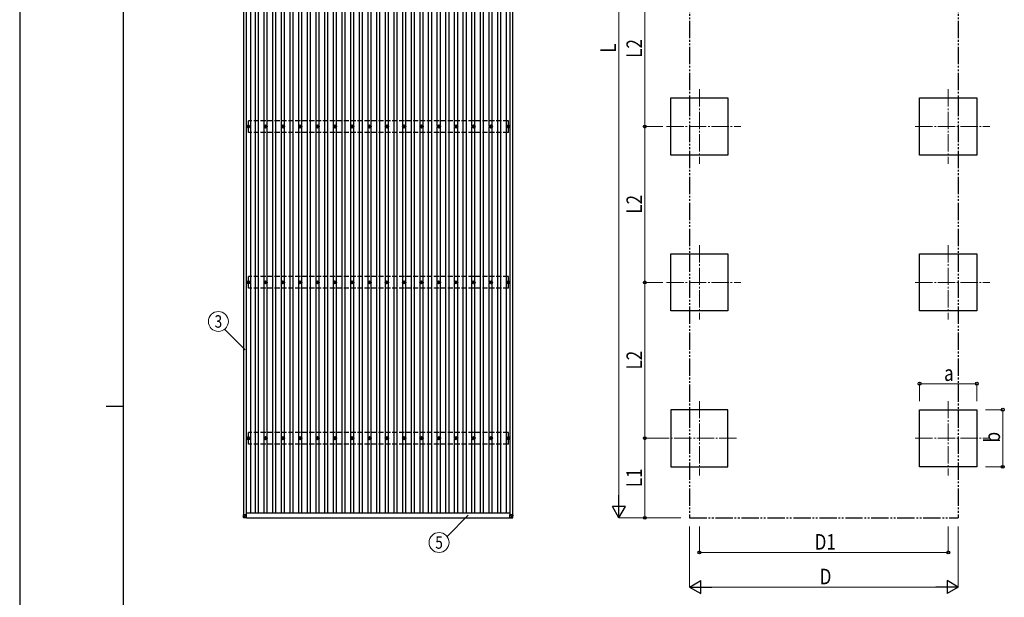
# Model space of a CAD drawing. Units: millimetres. Extents: x 0 to 33640, y 0 to 23760.
# Drawn here: x 0 to 11368, y 10173 to 16844 of the extents above; entities that cross this region are included whole.
import ezdxf
from ezdxf.enums import TextEntityAlignment as Align

# ---------------------------------------------------------------- set-up
doc = ezdxf.new("R2010")
doc.units = ezdxf.units.MM
for name, pattern in [('YCENTER_1', [13, 10, -1, 1, -1]), ('YDIVIDE_1', [15, 10, -1, 1, -1, 1, -1]), ('YHIDDEN_1', [4, 3, -1])]:
    doc.linetypes.add(name, pattern=pattern)
for name, color, linetype, lineweight in [('YKK_12', 2, 'Continuous', 13), ('YKK_13', 4, 'Continuous', 30), ('YKK_A1', 4, 'Continuous', 30), ('YKK_D', 6, 'Continuous', 13), ('YKK_ZWAK', 7, 'Continuous', 30)]:
    doc.layers.add(name, color=color, linetype=linetype, lineweight=lineweight)
doc.styles.add('text-b', font='extslim2.shx', dxfattribs={"width": 0.8, "bigfont": 'extfont2.shx'})

msp = doc.modelspace()

# ---------------------------------------------------------------- linework, layer by layer
at = {"layer": 'YKK_12', "linetype": 'YCENTER_1', "ltscale": 20}
for p, q in [((7848, 16040), (7848, 15180)), ((10721, 16040), (10721, 15180)), ((7468, 15610), (8328, 15610)), ((10341, 15610), (11201, 15610)), ((7848, 14240), (7848, 13380)), ((10721, 14240), (10721, 13380)), ((7468, 13810), (8328, 13810)), ((10341, 13810), (11201, 13810)), ((7848, 12440), (7848, 11580)), ((10721, 12440), (10721, 11580)), ((8278, 12010), (7418, 12010)), ((10341, 12010), (11201, 12010))]:
    msp.add_line(p, q, dxfattribs=at)
at = {"layer": 'YKK_13'}
for p, q in [((2630, 15612), (2634, 15612)), ((2630, 15608), (2634, 15608)), ((2638, 15620), (2638, 15616)), ((2638, 15604), (2638, 15600)), ((2641, 15620), (2641, 15616)), ((2641, 15604), (2641, 15600)), ((2645, 15612), (2650, 15612)), ((2645, 15608), (2650, 15608)), ((2830, 15612), (2834, 15612)), ((2830, 15608), (2834, 15608)), ((2838, 15620), (2838, 15616)), ((2838, 15604), (2838, 15600)), ((2841, 15620), (2841, 15616)), ((2841, 15604), (2841, 15600)), ((2845, 15612), (2850, 15612)), ((2845, 15608), (2850, 15608)), ((3030, 15612), (3034, 15612)), ((3030, 15608), (3034, 15608)), ((3038, 15620), (3038, 15616)), ((3038, 15604), (3038, 15600)), ((3041, 15620), (3041, 15616)), ((3041, 15604), (3041, 15600)), ((3045, 15612), (3050, 15612)), ((3045, 15608), (3050, 15608)), ((3230, 15612), (3234, 15612)), ((3230, 15608), (3234, 15608)), ((3238, 15620), (3238, 15616)), ((3238, 15604), (3238, 15600)), ((3241, 15620), (3241, 15616)), ((3241, 15604), (3241, 15600)), ((3245, 15612), (3250, 15612)), ((3245, 15608), (3250, 15608)), ((3430, 15612), (3434, 15612)), ((3430, 15608), (3434, 15608)), ((3438, 15620), (3438, 15616)), ((3438, 15604), (3438, 15600)), ((3441, 15620), (3441, 15616)), ((3441, 15604), (3441, 15600)), ((3445, 15612), (3450, 15612)), ((3445, 15608), (3450, 15608)), ((3630, 15612), (3634, 15612)), ((3630, 15608), (3634, 15608)), ((3638, 15620), (3638, 15616)), ((3638, 15604), (3638, 15600)), ((3641, 15620), (3641, 15616)), ((3641, 15604), (3641, 15600)), ((3645, 15612), (3650, 15612)), ((3645, 15608), (3650, 15608)), ((3830, 15612), (3834, 15612)), ((3830, 15608), (3834, 15608)), ((3838, 15620), (3838, 15616)), ((3838, 15604), (3838, 15600)), ((3841, 15620), (3841, 15616)), ((3841, 15604), (3841, 15600)), ((3845, 15612), (3850, 15612)), ((3845, 15608), (3850, 15608)), ((4030, 15612), (4034, 15612)), ((4030, 15608), (4034, 15608)), ((4038, 15620), (4038, 15616)), ((4038, 15604), (4038, 15600)), ((4041, 15620), (4041, 15616)), ((4041, 15604), (4041, 15600)), ((4045, 15612), (4050, 15612)), ((4045, 15608), (4050, 15608)), ((4230, 15612), (4234, 15612)), ((4230, 15608), (4234, 15608)), ((4238, 15620), (4238, 15616)), ((4238, 15604), (4238, 15600)), ((4241, 15620), (4241, 15616)), ((4241, 15604), (4241, 15600)), ((4245, 15612), (4250, 15612)), ((4245, 15608), (4250, 15608)), ((4430, 15612), (4434, 15612)), ((4430, 15608), (4434, 15608)), ((4438, 15620), (4438, 15616)), ((4438, 15604), (4438, 15600)), ((4441, 15620), (4441, 15616)), ((4441, 15604), (4441, 15600)), ((4445, 15612), (4450, 15612)), ((4445, 15608), (4450, 15608)), ((4630, 15612), (4634, 15612)), ((4630, 15608), (4634, 15608)), ((4638, 15620), (4638, 15616)), ((4638, 15604), (4638, 15600)), ((4641, 15620), (4641, 15616)), ((4641, 15604), (4641, 15600)), ((4645, 15612), (4650, 15612)), ((4645, 15608), (4650, 15608)), ((4830, 15612), (4834, 15612)), ((4830, 15608), (4834, 15608)), ((4838, 15620), (4838, 15616)), ((4838, 15604), (4838, 15600)), ((4841, 15620), (4841, 15616)), ((4841, 15604), (4841, 15600)), ((4845, 15612), (4850, 15612)), ((4845, 15608), (4850, 15608)), ((5030, 15612), (5034, 15612)), ((5030, 15608), (5034, 15608)), ((5038, 15620), (5038, 15616)), ((5038, 15604), (5038, 15600)), ((5041, 15620), (5041, 15616)), ((5041, 15604), (5041, 15600)), ((5045, 15612), (5050, 15612)), ((5045, 15608), (5050, 15608)), ((5230, 15612), (5234, 15612)), ((5230, 15608), (5234, 15608)), ((5238, 15620), (5238, 15616)), ((5238, 15604), (5238, 15600)), ((5241, 15620), (5241, 15616)), ((5241, 15604), (5241, 15600)), ((5245, 15612), (5250, 15612)), ((5245, 15608), (5250, 15608)), ((5430, 15612), (5434, 15612)), ((5430, 15608), (5434, 15608)), ((5438, 15620), (5438, 15616)), ((5438, 15604), (5438, 15600)), ((5441, 15620), (5441, 15616)), ((5441, 15604), (5441, 15600)), ((5445, 15612), (5450, 15612)), ((5445, 15608), (5450, 15608)), ((5632, 15612), (5637, 15612)), ((5632, 15608), (5637, 15608)), ((5641, 15620), (5641, 15616)), ((5641, 15604), (5641, 15600)), ((5644, 15620), (5644, 15616)), ((5644, 15604), (5644, 15600)), ((5648, 15612), (5652, 15612)), ((5648, 15608), (5652, 15608)), ((2630, 13812), (2634, 13812)), ((2630, 13808), (2634, 13808)), ((2638, 13820), (2638, 13816)), ((2638, 13804), (2638, 13800)), ((2641, 13820), (2641, 13816)), ((2641, 13804), (2641, 13800)), ((2645, 13812), (2650, 13812)), ((2645, 13808), (2650, 13808)), ((2830, 13812), (2834, 13812)), ((2830, 13808), (2834, 13808)), ((2838, 13820), (2838, 13816)), ((2838, 13804), (2838, 13800)), ((2841, 13820), (2841, 13816)), ((2841, 13804), (2841, 13800)), ((2845, 13812), (2850, 13812)), ((2845, 13808), (2850, 13808)), ((3030, 13812), (3034, 13812)), ((3030, 13808), (3034, 13808)), ((3038, 13820), (3038, 13816)), ((3038, 13804), (3038, 13800)), ((3041, 13820), (3041, 13816)), ((3041, 13804), (3041, 13800)), ((3045, 13812), (3050, 13812)), ((3045, 13808), (3050, 13808)), ((3230, 13812), (3234, 13812)), ((3230, 13808), (3234, 13808)), ((3238, 13820), (3238, 13816)), ((3238, 13804), (3238, 13800)), ((3241, 13820), (3241, 13816)), ((3241, 13804), (3241, 13800)), ((3245, 13812), (3250, 13812)), ((3245, 13808), (3250, 13808)), ((3430, 13812), (3434, 13812)), ((3430, 13808), (3434, 13808)), ((3438, 13820), (3438, 13816)), ((3438, 13804), (3438, 13800)), ((3441, 13820), (3441, 13816)), ((3441, 13804), (3441, 13800)), ((3445, 13812), (3450, 13812)), ((3445, 13808), (3450, 13808)), ((3630, 13812), (3634, 13812)), ((3630, 13808), (3634, 13808)), ((3638, 13820), (3638, 13816)), ((3638, 13804), (3638, 13800)), ((3641, 13820), (3641, 13816)), ((3641, 13804), (3641, 13800)), ((3645, 13812), (3650, 13812)), ((3645, 13808), (3650, 13808)), ((3830, 13812), (3834, 13812)), ((3830, 13808), (3834, 13808)), ((3838, 13820), (3838, 13816)), ((3838, 13804), (3838, 13800)), ((3841, 13820), (3841, 13816)), ((3841, 13804), (3841, 13800)), ((3845, 13812), (3850, 13812)), ((3845, 13808), (3850, 13808)), ((4030, 13812), (4034, 13812)), ((4030, 13808), (4034, 13808)), ((4038, 13820), (4038, 13816)), ((4038, 13804), (4038, 13800)), ((4041, 13820), (4041, 13816)), ((4041, 13804), (4041, 13800)), ((4045, 13812), (4050, 13812)), ((4045, 13808), (4050, 13808)), ((4230, 13812), (4234, 13812)), ((4230, 13808), (4234, 13808)), ((4238, 13820), (4238, 13816)), ((4238, 13804), (4238, 13800)), ((4241, 13820), (4241, 13816)), ((4241, 13804), (4241, 13800)), ((4245, 13812), (4250, 13812)), ((4245, 13808), (4250, 13808)), ((4430, 13812), (4434, 13812)), ((4430, 13808), (4434, 13808)), ((4438, 13820), (4438, 13816)), ((4438, 13804), (4438, 13800)), ((4441, 13820), (4441, 13816)), ((4441, 13804), (4441, 13800)), ((4445, 13812), (4450, 13812)), ((4445, 13808), (4450, 13808)), ((4630, 13812), (4634, 13812)), ((4630, 13808), (4634, 13808)), ((4638, 13820), (4638, 13816)), ((4638, 13804), (4638, 13800)), ((4641, 13820), (4641, 13816)), ((4641, 13804), (4641, 13800)), ((4645, 13812), (4650, 13812)), ((4645, 13808), (4650, 13808)), ((4830, 13812), (4834, 13812)), ((4830, 13808), (4834, 13808)), ((4838, 13820), (4838, 13816)), ((4838, 13804), (4838, 13800)), ((4841, 13820), (4841, 13816)), ((4841, 13804), (4841, 13800)), ((4845, 13812), (4850, 13812)), ((4845, 13808), (4850, 13808)), ((5030, 13812), (5034, 13812)), ((5030, 13808), (5034, 13808)), ((5038, 13820), (5038, 13816)), ((5038, 13804), (5038, 13800)), ((5041, 13820), (5041, 13816)), ((5041, 13804), (5041, 13800)), ((5045, 13812), (5050, 13812)), ((5045, 13808), (5050, 13808)), ((5230, 13812), (5234, 13812)), ((5230, 13808), (5234, 13808)), ((5238, 13820), (5238, 13816)), ((5238, 13804), (5238, 13800)), ((5241, 13820), (5241, 13816)), ((5241, 13804), (5241, 13800)), ((5245, 13812), (5250, 13812)), ((5245, 13808), (5250, 13808)), ((5430, 13812), (5434, 13812)), ((5430, 13808), (5434, 13808)), ((5438, 13820), (5438, 13816)), ((5438, 13804), (5438, 13800)), ((5441, 13820), (5441, 13816)), ((5441, 13804), (5441, 13800)), ((5445, 13812), (5450, 13812)), ((5445, 13808), (5450, 13808)), ((5632, 13812), (5637, 13812)), ((5632, 13808), (5637, 13808)), ((5641, 13820), (5641, 13816)), ((5641, 13804), (5641, 13800)), ((5644, 13820), (5644, 13816)), ((5644, 13804), (5644, 13800)), ((5648, 13812), (5652, 13812)), ((5648, 13808), (5652, 13808)), ((2630, 12012), (2634, 12012)), ((2630, 12008), (2634, 12008)), ((2638, 12020), (2638, 12015)), ((2638, 12004), (2638, 12000)), ((2641, 12020), (2641, 12015)), ((2641, 12004), (2641, 12000)), ((2645, 12012), (2650, 12012)), ((2645, 12008), (2650, 12008)), ((2830, 12012), (2834, 12012)), ((2830, 12008), (2834, 12008)), ((2838, 12020), (2838, 12015)), ((2838, 12004), (2838, 12000)), ((2841, 12020), (2841, 12015)), ((2841, 12004), (2841, 12000)), ((2845, 12012), (2850, 12012)), ((2845, 12008), (2850, 12008)), ((3030, 12012), (3034, 12012)), ((3030, 12008), (3034, 12008)), ((3038, 12020), (3038, 12015)), ((3038, 12004), (3038, 12000)), ((3041, 12020), (3041, 12015)), ((3041, 12004), (3041, 12000)), ((3045, 12012), (3050, 12012)), ((3045, 12008), (3050, 12008)), ((3230, 12012), (3234, 12012)), ((3230, 12008), (3234, 12008)), ((3238, 12020), (3238, 12015)), ((3238, 12004), (3238, 12000)), ((3241, 12020), (3241, 12015)), ((3241, 12004), (3241, 12000)), ((3245, 12012), (3250, 12012)), ((3245, 12008), (3250, 12008)), ((3430, 12012), (3434, 12012)), ((3430, 12008), (3434, 12008)), ((3438, 12020), (3438, 12015)), ((3438, 12004), (3438, 12000)), ((3441, 12020), (3441, 12015)), ((3441, 12004), (3441, 12000)), ((3445, 12012), (3450, 12012)), ((3445, 12008), (3450, 12008)), ((3630, 12012), (3634, 12012)), ((3630, 12008), (3634, 12008)), ((3638, 12020), (3638, 12015)), ((3638, 12004), (3638, 12000)), ((3641, 12020), (3641, 12015)), ((3641, 12004), (3641, 12000)), ((3645, 12012), (3650, 12012)), ((3645, 12008), (3650, 12008)), ((3830, 12012), (3834, 12012)), ((3830, 12008), (3834, 12008)), ((3838, 12020), (3838, 12015)), ((3838, 12004), (3838, 12000)), ((3841, 12020), (3841, 12015)), ((3841, 12004), (3841, 12000)), ((3845, 12012), (3850, 12012)), ((3845, 12008), (3850, 12008)), ((4030, 12012), (4034, 12012)), ((4030, 12008), (4034, 12008)), ((4038, 12020), (4038, 12015)), ((4038, 12004), (4038, 12000)), ((4041, 12020), (4041, 12015)), ((4041, 12004), (4041, 12000)), ((4045, 12012), (4050, 12012)), ((4045, 12008), (4050, 12008)), ((4230, 12012), (4234, 12012)), ((4230, 12008), (4234, 12008)), ((4238, 12020), (4238, 12015)), ((4238, 12004), (4238, 12000)), ((4241, 12020), (4241, 12015)), ((4241, 12004), (4241, 12000)), ((4245, 12012), (4250, 12012)), ((4245, 12008), (4250, 12008)), ((4430, 12012), (4434, 12012)), ((4430, 12008), (4434, 12008)), ((4438, 12020), (4438, 12015)), ((4438, 12004), (4438, 12000)), ((4441, 12020), (4441, 12015)), ((4441, 12004), (4441, 12000)), ((4445, 12012), (4450, 12012)), ((4445, 12008), (4450, 12008)), ((4630, 12012), (4634, 12012)), ((4630, 12008), (4634, 12008)), ((4638, 12020), (4638, 12015)), ((4638, 12004), (4638, 12000)), ((4641, 12020), (4641, 12015)), ((4641, 12004), (4641, 12000)), ((4645, 12012), (4650, 12012)), ((4645, 12008), (4650, 12008)), ((4830, 12012), (4834, 12012)), ((4830, 12008), (4834, 12008)), ((4838, 12020), (4838, 12015)), ((4838, 12004), (4838, 12000)), ((4841, 12020), (4841, 12015)), ((4841, 12004), (4841, 12000)), ((4845, 12012), (4850, 12012)), ((4845, 12008), (4850, 12008)), ((5030, 12012), (5034, 12012)), ((5030, 12008), (5034, 12008)), ((5038, 12020), (5038, 12015)), ((5038, 12004), (5038, 12000)), ((5041, 12020), (5041, 12015)), ((5041, 12004), (5041, 12000)), ((5045, 12012), (5050, 12012)), ((5045, 12008), (5050, 12008)), ((5230, 12012), (5234, 12012)), ((5230, 12008), (5234, 12008)), ((5238, 12020), (5238, 12015)), ((5238, 12004), (5238, 12000)), ((5241, 12020), (5241, 12015)), ((5241, 12004), (5241, 12000)), ((5245, 12012), (5250, 12012)), ((5245, 12008), (5250, 12008)), ((5430, 12012), (5434, 12012)), ((5430, 12008), (5434, 12008)), ((5438, 12020), (5438, 12015)), ((5438, 12004), (5438, 12000)), ((5441, 12020), (5441, 12015)), ((5441, 12004), (5441, 12000)), ((5445, 12012), (5450, 12012)), ((5445, 12008), (5450, 12008)), ((5632, 12012), (5637, 12012)), ((5632, 12008), (5637, 12008)), ((5641, 12020), (5641, 12015)), ((5641, 12004), (5641, 12000)), ((5644, 12020), (5644, 12015)), ((5644, 12004), (5644, 12000)), ((5648, 12012), (5652, 12012)), ((5648, 12008), (5652, 12008)), ((2584, 11126), (2584, 11124)), ((2586, 11093), (2584, 11124)), ((2585, 11126), (2587, 11126)), ((2586, 11124), (2586, 11126)), ((2586, 11124), (2586, 11126)), ((2586, 11124), (2618, 11124)), ((2586, 11124), (2588, 11093)), ((2587, 11126), (2587, 11126)), ((2587, 11126), (2587, 11124)), ((2587, 11124), (2587, 11126)), ((2618, 11124), (2587, 11124)), ((2618, 11124), (2588, 11093)), ((2588, 11093), (2618, 11091)), ((2618, 11089), (2588, 11091)), ((2618, 11091), (2618, 11124)), ((2618, 11091), (2618, 11089)), ((5660, 11124), (5692, 11124)), ((5693, 11124), (5660, 11124)), ((5660, 11124), (5691, 11093)), ((5660, 11091), (5660, 11124)), ((5691, 11093), (5660, 11091)), ((5660, 11089), (5691, 11091)), ((5660, 11091), (5660, 11089)), ((5691, 11126), (5692, 11126)), ((5694, 11126), (5691, 11126)), ((5691, 11124), (5691, 11126)), ((5693, 11124), (5691, 11093)), ((5692, 11124), (5692, 11126)), ((5692, 11124), (5692, 11126)), ((5692, 11126), (5692, 11124)), ((5693, 11093), (5695, 11124)), ((5695, 11126), (5695, 11124))]:
    msp.add_line(p, q, dxfattribs=at)
at = {"layer": 'YKK_13', "linetype": 'YHIDDEN_1', "ltscale": 2}
msp.add_line((4417, 11091), (4462, 11091), dxfattribs=at)
at = {"layer": 'YKK_13'}
for centre, radius in [((2640, 15610), 18.3), ((2640, 15610), 10.2), ((2640, 15610), 5.85), ((2640, 15610), 5.25), ((2840, 15610), 18.3), ((2840, 15610), 10.2), ((2840, 15610), 5.85), ((2840, 15610), 5.25), ((3040, 15610), 18.3), ((3040, 15610), 10.2), ((3040, 15610), 5.85), ((3040, 15610), 5.25), ((3240, 15610), 18.3), ((3240, 15610), 10.2), ((3240, 15610), 5.85), ((3240, 15610), 5.25), ((3440, 15610), 18.3), ((3440, 15610), 10.2), ((3440, 15610), 5.85), ((3440, 15610), 5.25), ((3640, 15610), 18.3), ((3640, 15610), 10.2), ((3640, 15610), 5.85), ((3640, 15610), 5.25), ((3840, 15610), 18.3), ((3840, 15610), 10.2), ((3840, 15610), 5.85), ((3840, 15610), 5.25), ((4040, 15610), 18.3), ((4040, 15610), 10.2), ((4040, 15610), 5.85), ((4040, 15610), 5.25), ((4240, 15610), 18.3), ((4240, 15610), 10.2), ((4240, 15610), 5.85), ((4240, 15610), 5.25), ((4440, 15610), 18.3), ((4440, 15610), 10.2), ((4440, 15610), 5.85), ((4440, 15610), 5.25), ((4640, 15610), 18.3), ((4640, 15610), 10.2), ((4640, 15610), 5.85), ((4640, 15610), 5.25), ((4840, 15610), 18.3), ((4840, 15610), 10.2), ((4840, 15610), 5.85), ((4840, 15610), 5.25), ((5040, 15610), 18.3), ((5040, 15610), 10.2), ((5040, 15610), 5.85), ((5040, 15610), 5.25), ((5240, 15610), 18.3), ((5240, 15610), 10.2), ((5240, 15610), 5.85), ((5240, 15610), 5.25), ((5440, 15610), 18.3), ((5440, 15610), 10.2), ((5440, 15610), 5.85), ((5440, 15610), 5.25), ((5642, 15610), 18.3), ((5642, 15610), 10.2), ((5642, 15610), 5.85), ((5642, 15610), 5.25), ((2640, 13810), 18.3), ((2640, 13810), 10.2), ((2640, 13810), 5.85), ((2640, 13810), 5.25), ((2840, 13810), 18.3), ((2840, 13810), 10.2), ((2840, 13810), 5.85), ((2840, 13810), 5.25), ((3040, 13810), 18.3), ((3040, 13810), 10.2), ((3040, 13810), 5.85), ((3040, 13810), 5.25), ((3240, 13810), 18.3), ((3240, 13810), 10.2), ((3240, 13810), 5.85), ((3240, 13810), 5.25), ((3440, 13810), 18.3), ((3440, 13810), 10.2), ((3440, 13810), 5.85), ((3440, 13810), 5.25), ((3640, 13810), 18.3), ((3640, 13810), 10.2), ((3640, 13810), 5.85), ((3640, 13810), 5.25), ((3840, 13810), 18.3), ((3840, 13810), 10.2), ((3840, 13810), 5.85), ((3840, 13810), 5.25), ((4040, 13810), 18.3), ((4040, 13810), 10.2), ((4040, 13810), 5.85), ((4040, 13810), 5.25), ((4240, 13810), 18.3), ((4240, 13810), 10.2), ((4240, 13810), 5.85), ((4240, 13810), 5.25), ((4440, 13810), 18.3), ((4440, 13810), 10.2), ((4440, 13810), 5.85), ((4440, 13810), 5.25), ((4640, 13810), 18.3), ((4640, 13810), 10.2), ((4640, 13810), 5.85), ((4640, 13810), 5.25), ((4840, 13810), 18.3), ((4840, 13810), 10.2), ((4840, 13810), 5.85), ((4840, 13810), 5.25), ((5040, 13810), 18.3), ((5040, 13810), 10.2), ((5040, 13810), 5.85), ((5040, 13810), 5.25), ((5240, 13810), 18.3), ((5240, 13810), 10.2), ((5240, 13810), 5.85), ((5240, 13810), 5.25), ((5440, 13810), 18.3), ((5440, 13810), 10.2), ((5440, 13810), 5.85), ((5440, 13810), 5.25), ((5642, 13810), 18.3), ((5642, 13810), 10.2), ((5642, 13810), 5.85), ((5642, 13810), 5.25), ((2640, 12010), 18.3), ((2640, 12010), 10.2), ((2640, 12010), 5.85), ((2640, 12010), 5.25), ((2840, 12010), 18.3), ((2840, 12010), 10.2), ((2840, 12010), 5.85), ((2840, 12010), 5.25), ((3040, 12010), 18.3), ((3040, 12010), 10.2), ((3040, 12010), 5.85), ((3040, 12010), 5.25), ((3240, 12010), 18.3), ((3240, 12010), 10.2), ((3240, 12010), 5.85), ((3240, 12010), 5.25), ((3440, 12010), 18.3), ((3440, 12010), 10.2), ((3440, 12010), 5.85), ((3440, 12010), 5.25), ((3640, 12010), 18.3), ((3640, 12010), 10.2), ((3640, 12010), 5.85), ((3640, 12010), 5.25), ((3840, 12010), 18.3), ((3840, 12010), 10.2), ((3840, 12010), 5.85), ((3840, 12010), 5.25), ((4040, 12010), 18.3), ((4040, 12010), 10.2), ((4040, 12010), 5.85), ((4040, 12010), 5.25), ((4240, 12010), 18.3), ((4240, 12010), 10.2), ((4240, 12010), 5.85), ((4240, 12010), 5.25), ((4440, 12010), 18.3), ((4440, 12010), 10.2), ((4440, 12010), 5.85), ((4440, 12010), 5.25), ((4640, 12010), 18.3), ((4640, 12010), 10.2), ((4640, 12010), 5.85), ((4640, 12010), 5.25), ((4840, 12010), 18.3), ((4840, 12010), 10.2), ((4840, 12010), 5.85), ((4840, 12010), 5.25), ((5040, 12010), 18.3), ((5040, 12010), 10.2), ((5040, 12010), 5.85), ((5040, 12010), 5.25), ((5240, 12010), 18.3), ((5240, 12010), 10.2), ((5240, 12010), 5.85), ((5240, 12010), 5.25), ((5440, 12010), 18.3), ((5440, 12010), 10.2), ((5440, 12010), 5.85), ((5440, 12010), 5.25), ((5642, 12010), 18.3), ((5642, 12010), 10.2), ((5642, 12010), 5.85), ((5642, 12010), 5.25)]:
    msp.add_circle(centre, radius, dxfattribs=at)
for centre, radius, start, end in [((2588, 11093), 2, 183.5029, 266.5029), ((2587, 11101), 7.58, 262.1116, 277.2478), ((2480, 11099), 108, 355.7545, 356.7454), ((5691, 11093), 2, 273.4971, 356.4971), ((5692, 11101), 7.58, 262.7522, 277.8884), ((5799, 11099), 108, 183.2546, 184.2455)]:
    msp.add_arc(centre, radius, start, end, dxfattribs=at)
for centre, major_axis, ratio, start_param, end_param in [((2585, 11126), (-1, 0), 0.014308, 4.778368, 6.283186), ((2586, 11124), (-2, 0), 0.014285, 0, 1.518534), ((2587, 11126), (-0.501, 0), 0.014308, 4.778368, 6.283186), ((2587, 11124), (-0.501, 0), 0.014285, 0, 1.518534), ((2588, 11093), (-2, -0.12), 0.038822, 6.282311, 7.800845)]:
    msp.add_ellipse(centre, major_axis=major_axis, ratio=ratio, start_param=start_param, end_param=end_param, dxfattribs=at)
at = {"layer": 'YKK_13', "extrusion": (0, 0, -1)}
for centre, major_axis, ratio, start_param, end_param in [((5691, 11093), (2, -0.12), 0.038822, 6.282311, 7.800845), ((5692, 11126), (0.501, 0), 0.014308, 4.778368, 6.283186), ((5692, 11124), (0.501, 0), 0.014285, 0, 1.518534), ((5693, 11124), (2, 0), 0.014285, 0, 1.518534), ((5694, 11126), (1, 0), 0.014308, 4.778368, 6.283186)]:
    msp.add_ellipse(centre, major_axis=major_axis, ratio=ratio, start_param=start_param, end_param=end_param, dxfattribs=at)
at = {"layer": 'YKK_A1'}
for p, q in [((2588, 11124), (2588, 21894)), ((2617, 11124), (2617, 21894)), ((2666, 21869), (2666, 11148)), ((2722, 11148), (2722, 21869)), ((2757, 11148), (2757, 21869)), ((2922, 11148), (2922, 21869)), ((2957, 11148), (2957, 21869)), ((3122, 11148), (3122, 21869)), ((3157, 11148), (3157, 21869)), ((3322, 11148), (3322, 21869)), ((3357, 11148), (3357, 21869)), ((3522, 11148), (3522, 21869)), ((3557, 11148), (3557, 21869)), ((3722, 11148), (3722, 21869)), ((3757, 11148), (3757, 21869)), ((3922, 11148), (3922, 21869)), ((3957, 11148), (3957, 21869)), ((4122, 11148), (4122, 21869)), ((4157, 11148), (4157, 21869)), ((4322, 11148), (4322, 21869)), ((4357, 11148), (4357, 21869)), ((4522, 11148), (4522, 21869)), ((4557, 11148), (4557, 21869)), ((4722, 11148), (4722, 21869)), ((4757, 11148), (4757, 21869)), ((4922, 11148), (4922, 21869)), ((4957, 11148), (4957, 21869)), ((5122, 11148), (5122, 21869)), ((5157, 11148), (5157, 21869)), ((5322, 11148), (5322, 21869)), ((5357, 11148), (5357, 21869)), ((5522, 11148), (5522, 21869)), ((5557, 11148), (5557, 21869)), ((5622, 11148), (5622, 21869)), ((5663, 11124), (5663, 21893)), ((5692, 11126), (5692, 21893)), ((2822, 15615), (2822, 17405)), ((2857, 15615), (2857, 17405)), ((3022, 15615), (3022, 17405)), ((3057, 15615), (3057, 17405)), ((3222, 15615), (3222, 17405)), ((3257, 15615), (3257, 17405)), ((3422, 15615), (3422, 17405)), ((3457, 15615), (3457, 17405)), ((3622, 15615), (3622, 17405)), ((3657, 15615), (3657, 17405)), ((3822, 15615), (3822, 17405)), ((3857, 15615), (3857, 17405)), ((4022, 15615), (4022, 17405)), ((4057, 15615), (4057, 17405)), ((4222, 15615), (4222, 17405)), ((4257, 15615), (4257, 17405)), ((4422, 15615), (4422, 17405)), ((4457, 15615), (4457, 17405)), ((4622, 15615), (4622, 17405)), ((4657, 15615), (4657, 17405)), ((4822, 15615), (4822, 17405)), ((4857, 15615), (4857, 17405)), ((5022, 15615), (5022, 17405)), ((5057, 15615), (5057, 17405)), ((5222, 15615), (5222, 17405)), ((5257, 15615), (5257, 17405)), ((5422, 15615), (5422, 17405)), ((5457, 15615), (5457, 17405)), ((7518, 15280), (7518, 15940)), ((7518, 15940), (8178, 15940)), ((8178, 15940), (8178, 15280)), ((10391, 15280), (10391, 15940)), ((10391, 15940), (11051, 15940)), ((11051, 15940), (11051, 15280)), ((2822, 13815), (2822, 15605)), ((2857, 13815), (2857, 15605)), ((3022, 13815), (3022, 15605)), ((3057, 13815), (3057, 15605)), ((3222, 13815), (3222, 15605)), ((3257, 13815), (3257, 15605)), ((3422, 13815), (3422, 15605)), ((3457, 13815), (3457, 15605)), ((3622, 13815), (3622, 15605)), ((3657, 13815), (3657, 15605)), ((3822, 13815), (3822, 15605)), ((3857, 13815), (3857, 15605)), ((4022, 13815), (4022, 15605)), ((4057, 13815), (4057, 15605)), ((4222, 13815), (4222, 15605)), ((4257, 13815), (4257, 15605)), ((4422, 13815), (4422, 15605)), ((4457, 13815), (4457, 15605)), ((4622, 13815), (4622, 15605)), ((4657, 13815), (4657, 15605)), ((4822, 13815), (4822, 15605)), ((4857, 13815), (4857, 15605)), ((5022, 13815), (5022, 15605)), ((5057, 13815), (5057, 15605)), ((5222, 13815), (5222, 15605)), ((5257, 13815), (5257, 15605)), ((5422, 13815), (5422, 15605)), ((5457, 13815), (5457, 15605)), ((8178, 15280), (7518, 15280)), ((11051, 15280), (10391, 15280)), ((7518, 13480), (7518, 14140)), ((7518, 14140), (8178, 14140)), ((8178, 14140), (8178, 13480)), ((10391, 13480), (10391, 14140)), ((10391, 14140), (11051, 14140)), ((11051, 14140), (11051, 13480)), ((2822, 12015), (2822, 13805)), ((2857, 12015), (2857, 13805)), ((3022, 12015), (3022, 13805)), ((3057, 12015), (3057, 13805)), ((3222, 12015), (3222, 13805)), ((3257, 12015), (3257, 13805)), ((3422, 12015), (3422, 13805)), ((3457, 12015), (3457, 13805)), ((3622, 12015), (3622, 13805)), ((3657, 12015), (3657, 13805)), ((3822, 12015), (3822, 13805)), ((3857, 12015), (3857, 13805)), ((4022, 12015), (4022, 13805)), ((4057, 12015), (4057, 13805)), ((4222, 12015), (4222, 13805)), ((4257, 12015), (4257, 13805)), ((4422, 12015), (4422, 13805)), ((4457, 12015), (4457, 13805)), ((4622, 12015), (4622, 13805)), ((4657, 12015), (4657, 13805)), ((4822, 12015), (4822, 13805)), ((4857, 12015), (4857, 13805)), ((5022, 12015), (5022, 13805)), ((5057, 12015), (5057, 13805)), ((5222, 12015), (5222, 13805)), ((5257, 12015), (5257, 13805)), ((5422, 12015), (5422, 13805)), ((5457, 12015), (5457, 13805)), ((8178, 13480), (7518, 13480)), ((11051, 13480), (10391, 13480)), ((7518, 12340), (7518, 11680)), ((8178, 12340), (7518, 12340)), ((7518, 12340), (7518, 11680)), ((8178, 11680), (8178, 12340)), ((10391, 11680), (10391, 12340)), ((10391, 12340), (11051, 12340)), ((11051, 12340), (11051, 11680)), ((2822, 11148), (2822, 12005)), ((2857, 11148), (2857, 12005)), ((3022, 11148), (3022, 12005)), ((3057, 11148), (3057, 12005)), ((3222, 11148), (3222, 12005)), ((3257, 11148), (3257, 12005)), ((3422, 11148), (3422, 12005)), ((3457, 11148), (3457, 12005)), ((3622, 11148), (3622, 12005)), ((3657, 11148), (3657, 12005)), ((3822, 11148), (3822, 12005)), ((3857, 11148), (3857, 12005)), ((4022, 11148), (4022, 12005)), ((4057, 11148), (4057, 12005)), ((4222, 11148), (4222, 12005)), ((4257, 11148), (4257, 12005)), ((4422, 11148), (4422, 12005)), ((4457, 11148), (4457, 12005)), ((4622, 11148), (4622, 12005)), ((4657, 11148), (4657, 12005)), ((4822, 11148), (4822, 12005)), ((4857, 11148), (4857, 12005)), ((5022, 11148), (5022, 12005)), ((5057, 11148), (5057, 12005)), ((5222, 11148), (5222, 12005)), ((5257, 11148), (5257, 12005)), ((5422, 11148), (5422, 12005)), ((5457, 11148), (5457, 12005)), ((7518, 11680), (8178, 11680)), ((11051, 11680), (10391, 11680)), ((2617, 11148), (5663, 11148)), ((2618, 11091), (5660, 11091))]:
    msp.add_line(p, q, dxfattribs=at)
at = {"layer": 'YKK_A1', "linetype": 'YDIVIDE_1', "ltscale": 20}
for p, q in [((7733, 21930), (7733, 11091)), ((10837, 21930), (10837, 11091)), ((7733, 11091), (10837, 11091))]:
    msp.add_line(p, q, dxfattribs=at)
at = {"layer": 'YKK_A1', "linetype": 'YHIDDEN_1', "ltscale": 20}
for p, q in [((5642, 15677), (2640, 15677)), ((2640, 15543), (2640, 15677)), ((5642, 15543), (5642, 15677)), ((5642, 15543), (2640, 15543)), ((5642, 13877), (2640, 13877)), ((2640, 13743), (2640, 13877)), ((5642, 13743), (5642, 13877)), ((5642, 13743), (2640, 13743)), ((5642, 12077), (2640, 12077)), ((2640, 11943), (2640, 12077)), ((5642, 11943), (5642, 12077)), ((5642, 11943), (2640, 11943))]:
    msp.add_line(p, q, dxfattribs=at)
at = {"layer": 'YKK_D'}
for p, q in [((6918, 11241), (6918, 21780)), ((7218, 15610), (7218, 17410)), ((7425, 15610), (7217, 15610)), ((7424, 15610), (7217, 15610)), ((7218, 13810), (7218, 15610)), ((7424, 13810), (7217, 13810)), ((7418, 13810), (7217, 13810)), ((7218, 12010), (7218, 13810)), ((2366, 13269), (2604, 13031)), ((10391, 12440), (10391, 12641)), ((10391, 12640), (11051, 12640)), ((11051, 12440), (11051, 12641)), ((11151, 12340), (11352, 12340)), ((11351, 11680), (11351, 12340)), ((7417, 12010), (7217, 12010)), ((7417, 12010), (7217, 12010)), ((7218, 11091), (7218, 12010)), ((11151, 11680), (11352, 11680)), ((4934, 10877), (5179, 11122)), ((7633, 11091), (6917, 11091)), ((7633, 11091), (7217, 11091)), ((7733, 10991), (7733, 10290)), ((7848, 10991), (7848, 10690)), ((10721, 10991), (10721, 10690)), ((10837, 10991), (10837, 10290)), ((7848, 10691), (10721, 10691)), ((10687, 10291), (7883, 10291))]:
    msp.add_line(p, q, dxfattribs=at)
at = {"layer": 'YKK_D', "lineweight": -2}
for p, q in [((6918, 11091), (6918, 11351)), ((6918, 11091), (6843, 11221)), ((6993, 11221), (6843, 11221)), ((6918, 11091), (6993, 11221)), ((7733, 10291), (7863, 10366)), ((7863, 10216), (7863, 10366)), ((10837, 10291), (10707, 10366)), ((10707, 10366), (10707, 10216)), ((7733, 10291), (7863, 10216)), ((7733, 10291), (7993, 10291)), ((10837, 10291), (10577, 10291)), ((10837, 10291), (10707, 10216))]:
    msp.add_line(p, q, dxfattribs=at)
at = {"layer": 'YKK_D', "linetype": 'ByBlock', "lineweight": -2}
for centre in [(7218, 15610), (7218, 15610), (7218, 13810), (7218, 13810), (10391, 12640), (11051, 12640), (11351, 12340), (7218, 12010), (7218, 12010), (11351, 11680), (7218, 11091), (7848, 10691), (10721, 10691)]:
    msp.add_circle(centre, 17, dxfattribs=at)
at = {"layer": 'YKK_D'}
for centre in [(2294, 13359), (4842, 10806)]:
    msp.add_circle(centre, 115, dxfattribs=at)
at = {"layer": 'YKK_ZWAK'}
for p, q in [((0, 23760), (0, 0)), ((1200, 1780), (1200, 22980)), ((1000, 12380), (1200, 12380))]:
    msp.add_line(p, q, dxfattribs=at)

# ---------------------------------------------------------------- texts
at = {"layer": 'YKK_D', "style": 'text-b', "width": 0.8}
for s, p in [('L2', (7186, 16404)), ('L', (6886, 16463)), ('L2', (7186, 14604)), ('L2', (7186, 12804)), ('b', (11319, 11962)), ('L1', (7186, 11445))]:
    msp.add_text(s, height=180, rotation=90, dxfattribs=at).set_placement(p)
for s, p in [('3', (2294, 13359)), ('5', (4842, 10806))]:
    msp.add_text(s, height=144, dxfattribs=at).set_placement(p, align=Align.MIDDLE_CENTER)
for s, p in [('a', (10673, 12672)), ('D1', (9179, 10723)), ('D', (9237, 10323))]:
    msp.add_text(s, height=180, dxfattribs=at).set_placement(p)

doc.saveas('drawing.dxf')
